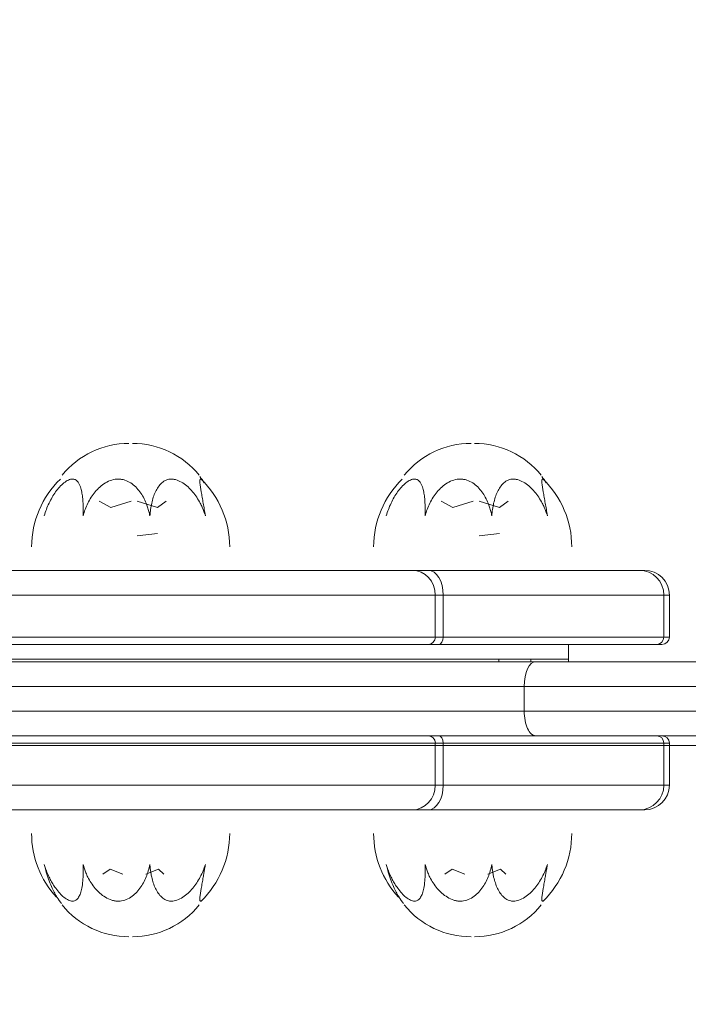
# Model space of a CAD drawing. Units: millimetres. Extents: x 98700 to 126147, y -7722 to 7128.
# Drawn here: x 121904 to 122039, y -2906 to -2706 of the extents above; entities that cross this region are included whole.
import ezdxf

# ---------------------------------------------------------------- set-up
doc = ezdxf.new("R2010")
doc.units = ezdxf.units.MM
doc.header["$MEASUREMENT"] = 0
doc.layers.add('InterSystem-dimension', color=7, linetype='Continuous')
doc.layers.add('InterSystem-drawing', color=7, linetype='Continuous')
doc.styles.add('GENERATED_STYLE_1', font='txt')
doc.dimstyles.new('GENERATED_STYLE__1', dxfattribs={"dimtxt": 100, "dimasz": 91.78744, "dimexe": 0.18, "dimexo": 1689.226254, "dimgap": 0.09, "dimtad": 1, "dimdec": 0, "dimzin": 0, "dimdsep": 46, "dimtxsty": 'GENERATED_STYLE_1', "dimblk": 'ARROWHEAD_5', "dimblk1": 'ARROWHEAD_5', "dimblk2": 'ARROWHEAD_5', "dimcen": 0.09, "dimclrd": 7, "dimclre": 7, "dimclrt": 7, "dimadec": 1, "dimazin": 0, "dimtfac": 1, "dimtdec": 4, "dimtmove": 0, "dimatfit": 3, "dimfxl": 1, "dimtolj": 1, "dimtzin": 0, "dimarcsym": 0})
doc.dimstyles.new('GENERATED_STYLE__2', dxfattribs={"dimtxt": 100, "dimasz": 91.78744, "dimexe": 0.18, "dimexo": 0, "dimgap": 0.09, "dimtad": 1, "dimdec": 0, "dimzin": 0, "dimdsep": 46, "dimtxsty": 'GENERATED_STYLE_1', "dimblk": 'ARROWHEAD_5', "dimblk1": 'ARROWHEAD_5', "dimblk2": 'ARROWHEAD_5', "dimcen": 0.09, "dimclrd": 7, "dimclre": 7, "dimclrt": 7, "dimadec": 1, "dimazin": 0, "dimtfac": 1, "dimtdec": 4, "dimtmove": 0, "dimatfit": 3, "dimfxl": 1, "dimtolj": 1, "dimtzin": 0, "dimarcsym": 0})
doc.dimstyles.new('GENERATED_STYLE__3', dxfattribs={"dimtxt": 100, "dimasz": 91.78744, "dimexe": 0.18, "dimexo": 116.230445, "dimgap": 0.09, "dimtad": 1, "dimtih": 1, "dimtoh": 1, "dimdec": 0, "dimzin": 0, "dimdsep": 46, "dimtxsty": 'GENERATED_STYLE_1', "dimblk": 'ARROWHEAD_5', "dimblk1": 'ARROWHEAD_5', "dimblk2": 'ARROWHEAD_5', "dimcen": 0.09, "dimclrd": 7, "dimclre": 7, "dimclrt": 7, "dimadec": 1, "dimazin": 0, "dimtfac": 1, "dimtdec": 4, "dimtmove": 0, "dimatfit": 3, "dimfxl": 1, "dimtolj": 1, "dimtzin": 0, "dimarcsym": 0})
doc.dimstyles.new('GENERATED_STYLE__4', dxfattribs={"dimtxt": 100, "dimasz": 91.78744, "dimexe": 0.18, "dimexo": 217.339208, "dimgap": 0.09, "dimtad": 1, "dimtih": 1, "dimtoh": 1, "dimdec": 0, "dimzin": 0, "dimdsep": 46, "dimtxsty": 'GENERATED_STYLE_1', "dimblk": 'ARROWHEAD_5', "dimblk1": 'ARROWHEAD_5', "dimblk2": 'ARROWHEAD_5', "dimcen": 0.09, "dimclrd": 7, "dimclre": 7, "dimclrt": 7, "dimadec": 1, "dimazin": 0, "dimtfac": 1, "dimtdec": 4, "dimtmove": 0, "dimatfit": 3, "dimfxl": 1, "dimtolj": 1, "dimtzin": 0, "dimarcsym": 0})

# ---------------------------------------------------------------- blocks, each defined once
blk = doc.blocks.new('*D1')
at = {"layer": 'InterSystem-dimension', "linetype": 'Continuous', "lineweight": 13}
for points in [[(125584.21, 6468.07), (125559.21, 6374.77), (125609.21, 6374.77)], [(125584.21, -4353.35), (125609.21, -4260.05), (125559.21, -4260.05)]]:
    blk.add_hatch(color=7, dxfattribs=at).paths.add_polyline_path(points)
at = {"layer": 'InterSystem-dimension', "color": 7, "linetype": 'Continuous', "lineweight": 13}
for p, q in [((120020.24, 6468.07), (125674.79, 6468.07)), ((125584.21, 6468.07), (125559.21, 6374.77)), ((125584.21, 6468.07), (125609.21, 6374.77)), ((125609.21, 6374.77), (125559.21, 6374.77)), ((125584.21, 6374.77), (125584.21, -4260.05)), ((125584.21, -4353.35), (125559.21, -4260.05)), ((125559.21, -4260.05), (125609.21, -4260.05)), ((125584.21, -4353.35), (125609.21, -4260.05)), ((123615.89, -4353.35), (125674.79, -4353.35))]:
    blk.add_line(p, q, dxfattribs=at)
at = {"layer": 'InterSystem-dimension', "color": 7, "lineweight": 13, "insert": (125564.21, 867.64), "char_height": 100, "attachment_point": 7, "rotation": 90, "style": 'GENERATED_STYLE_1'}
blk.add_mtext('\\A1;{\\pql;\\fArial|b0|i0|c238|p34;10821}', dxfattribs=at)
blk = doc.blocks.new('ARROWHEAD_5')
at = {"linetype": 'Continuous', "lineweight": 0}
blk.add_hatch(color=0, dxfattribs=at).paths.add_polyline_path([(-1, 0.2679), (0, 0), (-1, -0.2679)])
at = {"color": 0, "linetype": 'Continuous', "lineweight": 0}
blk.add_line((0, 0), (-1, 0), dxfattribs=at)
blk = doc.blocks.new('*D3')
at = {"layer": 'InterSystem-dimension', "linetype": 'Continuous', "lineweight": 13}
for points in [[(124681.09, 4970.42), (124656.09, 4877.12), (124706.09, 4877.12)], [(124681.09, -2853.35), (124706.09, -2760.05), (124656.09, -2760.05)]]:
    blk.add_hatch(color=7, dxfattribs=at).paths.add_polyline_path(points)
at = {"layer": 'InterSystem-dimension', "color": 7, "linetype": 'Continuous', "lineweight": 13}
for p, q in [((119937.85, 4970.42), (124771.67, 4970.42)), ((124681.09, 4970.42), (124656.09, 4877.12)), ((124681.09, 4970.42), (124706.09, 4877.12)), ((124706.09, 4877.12), (124656.09, 4877.12)), ((124681.09, 4877.12), (124681.09, -2760.05)), ((124681.09, -2853.35), (124656.09, -2760.05)), ((124656.09, -2760.05), (124706.09, -2760.05)), ((124681.09, -2853.35), (124706.09, -2760.05)), ((121628.85, -2853.35), (124771.67, -2853.35))]:
    blk.add_line(p, q, dxfattribs=at)
at = {"layer": 'InterSystem-dimension', "color": 7, "lineweight": 13, "insert": (124661.09, 906.77), "char_height": 100, "attachment_point": 7, "rotation": 90, "style": 'GENERATED_STYLE_1'}
blk.add_mtext('\\A1;{\\pql;\\fArial|b0|i0|c238|p34;7824}', dxfattribs=at)
blk = doc.blocks.new('*D4')
at = {"layer": 'InterSystem-dimension', "linetype": 'Continuous', "lineweight": 13}
for points in [[(116247.01, -5747.91), (116340.31, -5772.91), (116340.31, -5722.91)], [(125350.75, -5747.91), (125257.45, -5722.91), (125257.45, -5772.91)]]:
    blk.add_hatch(color=7, dxfattribs=at).paths.add_polyline_path(points)
at = {"layer": 'InterSystem-dimension', "color": 7, "linetype": 'Continuous', "lineweight": 13}
for p, q in [((116247.01, -5838.49), (116247.01, 3821.65)), ((125350.75, -5838.49), (125350.75, 3821.65)), ((116247.01, -5747.91), (116340.31, -5722.91)), ((116340.31, -5722.91), (116340.31, -5772.91)), ((125350.75, -5747.91), (125257.45, -5722.91)), ((125257.45, -5772.91), (125257.45, -5722.91)), ((116247.01, -5747.91), (116340.31, -5772.91)), ((116340.31, -5747.91), (125257.45, -5747.91)), ((125350.75, -5747.91), (125257.45, -5772.91))]:
    blk.add_line(p, q, dxfattribs=at)
at = {"layer": 'InterSystem-dimension', "color": 7, "lineweight": 13, "insert": (120647.11, -5727.91), "char_height": 100, "attachment_point": 7, "style": 'GENERATED_STYLE_1'}
blk.add_mtext('\\A1;{\\pql;\\fArial|b0|i0|c238|p34;9104}', dxfattribs=at)
blk = doc.blocks.new('*D5')
at = {"layer": 'InterSystem-dimension', "linetype": 'Continuous', "lineweight": 13}
for points in [[(118250.56, -5189.52), (118343.86, -5214.52), (118343.86, -5164.52)], [(123850.75, -5189.52), (123757.45, -5164.52), (123757.45, -5214.52)]]:
    blk.add_hatch(color=7, dxfattribs=at).paths.add_polyline_path(points)
at = {"layer": 'InterSystem-dimension', "color": 7, "linetype": 'Continuous', "lineweight": 13}
for p, q in [((118250.56, -5280.1), (118250.56, 3482.3)), ((123850.75, -5280.1), (123850.75, 3482.3)), ((118250.56, -5189.52), (118343.86, -5164.52)), ((118343.86, -5164.52), (118343.86, -5214.52)), ((123850.75, -5189.52), (123757.45, -5164.52)), ((123757.45, -5214.52), (123757.45, -5164.52)), ((118250.56, -5189.52), (118343.86, -5214.52)), ((118343.86, -5189.52), (123757.45, -5189.52)), ((123850.75, -5189.52), (123757.45, -5214.52))]:
    blk.add_line(p, q, dxfattribs=at)
at = {"layer": 'InterSystem-dimension', "color": 7, "lineweight": 13, "insert": (120898.88, -5169.52), "char_height": 100, "attachment_point": 7, "style": 'GENERATED_STYLE_1'}
blk.add_mtext('\\A1;{\\pql;\\fArial|b0|i0|c238|p34;5600}', dxfattribs=at)

msp = doc.modelspace()

# ---------------------------------------------------------------- linework, layer by layer
at = {"layer": 'InterSystem-drawing', "color": 7, "linetype": 'Continuous', "lineweight": 13}
for p, q in [((121922.05, -2805.1), (121919.68, -2803.85)), ((121926.17, -2803.85), (121922.05, -2805.1)), ((121931.51, -2805.1), (121927.39, -2803.85)), ((121933.26, -2803.85), (121931.51, -2805.1)), ((121991.32, -2805.1), (121988.95, -2803.85)), ((121995.45, -2803.85), (121991.32, -2805.1)), ((122000.79, -2805.1), (121996.67, -2803.85)), ((122002.54, -2803.85), (122000.79, -2805.1)), ((121927.39, -2810.85), (121931.51, -2810.35)), ((121996.67, -2810.85), (122000.79, -2810.35)), ((121884.27, -2817.85), (121983.12, -2817.85)), ((121986.33, -2817.85), (121983.12, -2817.85)), ((121986.33, -2817.85), (122029.07, -2817.85)), ((122030.18, -2817.85), (122029.07, -2817.85)), ((121884.41, -2822.85), (121987.77, -2822.85)), ((121987.77, -2831.35), (121987.77, -2822.85)), ((121989.37, -2822.85), (121987.77, -2822.85)), ((121989.37, -2831.35), (121989.37, -2822.85)), ((121989.37, -2822.85), (122034.07, -2822.85)), ((122035.18, -2822.85), (122034.07, -2822.85)), ((122034.07, -2831.35), (122034.07, -2822.85)), ((122035.18, -2831.35), (122035.18, -2822.85)), ((121884.41, -2831.35), (121987.77, -2831.35)), ((121989.37, -2831.35), (121987.77, -2831.35)), ((121989.37, -2831.35), (122034.07, -2831.35)), ((122035.18, -2831.35), (122034.07, -2831.35)), ((121884.37, -2832.85), (121986.38, -2832.85)), ((121988.46, -2832.85), (121986.38, -2832.85)), ((121988.46, -2832.85), (122032.57, -2832.85)), ((122014.75, -2835.85), (122014.75, -2832.85)), ((122033.68, -2832.85), (122032.57, -2832.85)), ((122014.75, -2835.85), (121629.75, -2835.85)), ((122000.65, -2835.85), (121828.45, -2835.85)), ((121897.18, -2836.35), (122008.1, -2836.35)), ((122000.65, -2836.35), (122000.65, -2835.85)), ((122007.15, -2836.35), (122007.15, -2835.85)), ((122007.15, -2835.85), (122014.75, -2835.85)), ((122008.1, -2836.35), (122109.64, -2836.35)), ((122014.75, -2836.35), (122014.75, -2835.85)), ((122005.78, -2841.35), (121899.27, -2841.35)), ((122005.78, -2841.35), (122005.78, -2846.35)), ((122107.21, -2841.35), (122005.78, -2841.35)), ((121899.27, -2846.35), (122005.78, -2846.35)), ((122005.78, -2846.35), (122107.21, -2846.35)), ((122008.1, -2851.35), (121897.18, -2851.35)), ((122109.64, -2851.35), (122008.1, -2851.35)), ((121987.77, -2852.85), (121884.41, -2852.85)), ((121987.77, -2852.85), (121987.77, -2861.35)), ((121987.77, -2852.85), (121989.37, -2852.85)), ((121989.37, -2852.85), (121989.37, -2861.35)), ((122034.07, -2852.85), (121989.37, -2852.85)), ((122034.07, -2852.85), (122035.18, -2852.85)), ((122034.07, -2861.35), (122034.07, -2852.85)), ((122035.18, -2861.35), (122035.18, -2852.85)), ((121987.77, -2861.35), (121884.41, -2861.35)), ((121987.77, -2861.35), (121989.37, -2861.35)), ((122034.07, -2861.35), (121989.37, -2861.35)), ((122034.07, -2861.35), (122035.18, -2861.35)), ((121983.12, -2866.35), (121884.27, -2866.35)), ((121983.12, -2866.35), (121986.33, -2866.35)), ((122029.07, -2866.35), (121986.33, -2866.35)), ((122029.07, -2866.35), (122030.18, -2866.35)), ((121920.44, -2879.35), (121921.92, -2878.35)), ((121921.92, -2878.35), (121924.48, -2879.35)), ((121929.13, -2879.35), (121931.69, -2878.35)), ((121931.69, -2878.35), (121932.78, -2879.35)), ((121989.72, -2879.35), (121991.19, -2878.35)), ((121991.19, -2878.35), (121993.75, -2879.35)), ((121998.41, -2879.35), (122000.97, -2878.35)), ((122000.97, -2878.35), (122002.06, -2879.35))]:
    msp.add_line(p, q, dxfattribs=at)
for centre, radius, start, end in [((121925.72, -2809.56), 17.42, 90, 140.9909), ((121926.41, -2809.56), 17.42, 39.0091, 90), ((121995, -2809.56), 17.42, 90, 140.9909), ((121995.68, -2809.56), 17.42, 39.0091, 90), ((121925.1, -2813.09), 19.1, 134.0608, 179.9605), ((121921.36, -2813.08), 23.5, 33.4859, 37.273), ((121927.03, -2813.09), 19.1, 0.0395, 45.9392), ((121994.37, -2813.09), 19.1, 134.0608, 179.9605), ((121990.64, -2813.08), 23.5, 33.4859, 37.273), ((121996.31, -2813.09), 19.1, 0.0395, 45.9392), ((122029.07, -2822.85), 5, 0, 90), ((122030.18, -2822.85), 5, 0, 90), ((122032.57, -2831.35), 1.5, 270, 0), ((122033.68, -2831.35), 1.5, 270, 0), ((122032.57, -2852.85), 1.5, 0, 90), ((122033.68, -2852.85), 1.5, 0, 90), ((122029.07, -2861.35), 5, 270, 0), ((122030.18, -2861.35), 5, 270, 0), ((121925.11, -2871.1), 19.12, 180.0628, 222.6635), ((121927.03, -2871.11), 19.1, 314.0608, 359.9605), ((121994.39, -2871.1), 19.12, 180.0628, 222.6635), ((121996.31, -2871.11), 19.1, 314.0608, 359.9605), ((121930.76, -2871.12), 23.5, 213.48, 217.273), ((121925.72, -2874.64), 17.42, 219.0091, 270), ((121926.41, -2874.64), 17.42, 270, 320.9909), ((122000.04, -2871.12), 23.5, 213.48, 217.273), ((121995, -2874.64), 17.42, 219.0091, 270), ((121995.68, -2874.64), 17.42, 270, 320.9909)]:
    msp.add_arc(centre, radius, start, end, dxfattribs=at)
for centre, major_axis, ratio, start_param, end_param in [((121983.12, -2822.85), (0, 5), 0.930085, 4.712389, 6.283185), ((121986.33, -2822.85), (0, 5), 0.609476, 4.712389, 6.283185), ((121986.38, -2831.35), (0, 1.5), 0.930085, 3.141593, 4.712389), ((121988.46, -2831.35), (0, 1.5), 0.609476, 3.141593, 4.712389), ((122008.1, -2841.35), (0, 5), 0.464937, 0, 1.570796), ((122008.1, -2846.35), (0, 5), 0.464937, 1.570796, 3.141593), ((121986.38, -2852.85), (0, 1.5), 0.930085, 4.712389, 6.283185), ((121988.46, -2852.85), (0, 1.5), 0.609476, 4.712389, 6.283185), ((121983.12, -2861.35), (0, 5), 0.930085, 3.141593, 4.712389), ((121986.33, -2861.35), (0, 5), 0.609476, 3.141593, 4.712389)]:
    msp.add_ellipse(centre, major_axis=major_axis, ratio=ratio, start_param=start_param, end_param=end_param, dxfattribs=at)
for points, knots in [([(121916.42, -2806.8), (121916.43, -2806.5), (121916.44, -2806.21), (121916.44, -2805.92), (121916.45, -2805.63), (121916.44, -2805.35), (121916.44, -2805.07), (121916.43, -2804.79), (121916.42, -2804.51), (121916.41, -2804.24), (121916.39, -2803.83), (121916.36, -2803.43), (121916.32, -2803.05), (121916.27, -2802.67), (121916.22, -2802.3), (121916.15, -2801.95), (121916.01, -2801.25), (121915.82, -2800.62), (121915.52, -2800.14), (121915.37, -2799.91), (121915.2, -2799.71), (121915, -2799.57), (121914.89, -2799.5), (121914.78, -2799.44), (121914.66, -2799.41), (121914.6, -2799.39), (121914.54, -2799.37), (121914.48, -2799.36), (121914.45, -2799.36), (121914.35, -2799.35), (121914.38, -2799.35), (121914.4, -2799.35), (121914.32, -2799.35), (121914.34, -2799.35), (121914.34, -2799.35), (121914.3, -2799.35), (121914.31, -2799.35), (121914.31, -2799.35), (121914.29, -2799.35), (121914.3, -2799.35), (121914.3, -2799.35), (121914.29, -2799.35), (121914.29, -2799.35), (121914.03, -2799.35), (121913.75, -2799.43), (121913.46, -2799.56), (121913.15, -2799.7), (121912.84, -2799.9), (121912.53, -2800.15), (121911.94, -2800.63), (121911.37, -2801.26), (121910.87, -2801.96), (121910.62, -2802.31), (121910.38, -2802.67), (121910.16, -2803.05), (121909.94, -2803.44), (121909.72, -2803.84), (121909.53, -2804.24), (121909.33, -2804.65), (121909.15, -2805.07), (121908.99, -2805.49), (121908.83, -2805.92), (121908.69, -2806.36), (121908.55, -2806.8)], [0, 0, 0, 0, 1, 1, 1, 2, 2, 2, 3, 3, 3, 4, 4, 4, 5, 5, 5, 6, 6, 6, 7, 7, 7, 8, 8, 8, 9, 9, 9, 10, 10, 10, 11, 11, 11, 12, 12, 12, 13, 13, 13, 14, 14, 14, 15, 15, 15, 16, 16, 16, 17, 17, 17, 18, 18, 18, 19, 19, 19, 20, 20, 20, 21, 21, 21, 21]), ([(121929.95, -2806.8), (121929.89, -2806.5), (121929.82, -2806.21), (121929.75, -2805.92), (121929.68, -2805.63), (121929.59, -2805.35), (121929.5, -2805.07), (121929.41, -2804.79), (121929.31, -2804.51), (121929.2, -2804.24), (121929.03, -2803.83), (121928.84, -2803.43), (121928.63, -2803.05), (121928.42, -2802.67), (121928.19, -2802.3), (121927.93, -2801.95), (121927.42, -2801.25), (121926.8, -2800.62), (121926.07, -2800.14), (121925.71, -2799.91), (121925.31, -2799.71), (121924.89, -2799.57), (121924.68, -2799.5), (121924.46, -2799.44), (121924.23, -2799.41), (121924.12, -2799.39), (121924.01, -2799.37), (121923.9, -2799.36), (121923.84, -2799.36), (121923.78, -2799.36), (121923.73, -2799.35), (121923.7, -2799.35), (121923.61, -2799.35), (121923.64, -2799.35), (121923.66, -2799.35), (121923.59, -2799.35), (121923.6, -2799.35), (121923.61, -2799.35), (121923.57, -2799.35), (121923.58, -2799.35), (121923.59, -2799.35), (121923.56, -2799.35), (121923.56, -2799.35), (121923.12, -2799.35), (121922.68, -2799.43), (121922.25, -2799.56), (121921.79, -2799.7), (121921.35, -2799.9), (121920.94, -2800.15), (121920.15, -2800.63), (121919.46, -2801.26), (121918.87, -2801.96), (121918.57, -2802.31), (121918.31, -2802.67), (121918.06, -2803.05), (121917.81, -2803.44), (121917.59, -2803.84), (121917.38, -2804.24), (121917.18, -2804.65), (121916.99, -2805.07), (121916.84, -2805.49), (121916.68, -2805.92), (121916.55, -2806.36), (121916.42, -2806.8)], [0, 0, 0, 0, 1, 1, 1, 2, 2, 2, 3, 3, 3, 4, 4, 4, 5, 5, 5, 6, 6, 6, 7, 7, 7, 8, 8, 8, 9, 9, 9, 10, 10, 10, 11, 11, 11, 12, 12, 12, 13, 13, 13, 14, 14, 14, 15, 15, 15, 16, 16, 16, 17, 17, 17, 18, 18, 18, 19, 19, 19, 20, 20, 20, 21, 21, 21, 21]), ([(121941.2, -2806.8), (121941.1, -2806.5), (121941.01, -2806.21), (121940.9, -2805.92), (121940.79, -2805.63), (121940.67, -2805.35), (121940.55, -2805.07), (121940.42, -2804.79), (121940.29, -2804.51), (121940.15, -2804.24), (121939.93, -2803.83), (121939.69, -2803.43), (121939.44, -2803.05), (121939.18, -2802.67), (121938.91, -2802.3), (121938.62, -2801.95), (121938.03, -2801.25), (121937.36, -2800.62), (121936.62, -2800.14), (121936.25, -2799.91), (121935.86, -2799.71), (121935.47, -2799.57), (121935.27, -2799.5), (121935.07, -2799.44), (121934.88, -2799.41), (121934.78, -2799.39), (121934.68, -2799.37), (121934.58, -2799.36), (121934.54, -2799.36), (121934.39, -2799.35), (121934.44, -2799.35), (121934.46, -2799.35), (121934.34, -2799.35), (121934.37, -2799.35), (121934.38, -2799.35), (121934.32, -2799.35), (121934.33, -2799.35), (121934.34, -2799.35), (121934.31, -2799.35), (121934.32, -2799.35), (121934.32, -2799.35), (121934.3, -2799.35), (121934.3, -2799.35), (121933.93, -2799.35), (121933.59, -2799.43), (121933.27, -2799.56), (121932.93, -2799.7), (121932.62, -2799.9), (121932.35, -2800.15), (121931.82, -2800.63), (121931.41, -2801.26), (121931.08, -2801.96), (121930.92, -2802.31), (121930.77, -2802.67), (121930.65, -2803.05), (121930.52, -2803.44), (121930.41, -2803.84), (121930.32, -2804.24), (121930.23, -2804.65), (121930.15, -2805.07), (121930.09, -2805.49), (121930.03, -2805.92), (121929.99, -2806.36), (121929.95, -2806.8)], [0, 0, 0, 0, 1, 1, 1, 2, 2, 2, 3, 3, 3, 4, 4, 4, 5, 5, 5, 6, 6, 6, 7, 7, 7, 8, 8, 8, 9, 9, 9, 10, 10, 10, 11, 11, 11, 12, 12, 12, 13, 13, 13, 14, 14, 14, 15, 15, 15, 16, 16, 16, 17, 17, 17, 18, 18, 18, 19, 19, 19, 20, 20, 20, 21, 21, 21, 21]), ([(121940.97, -2800.12), (121940.81, -2799.89), (121940.67, -2799.7), (121940.54, -2799.57), (121940.47, -2799.5), (121940.41, -2799.44), (121940.36, -2799.41), (121940.33, -2799.39), (121940.25, -2799.36), (121940.28, -2799.36), (121940.29, -2799.36), (121940.23, -2799.35), (121940.25, -2799.35), (121940.25, -2799.35), (121940.22, -2799.35), (121940.23, -2799.35), (121940.23, -2799.35), (121940.22, -2799.35), (121940.22, -2799.35), (121940.22, -2799.35), (121940.22, -2799.35), (121940.22, -2799.35), (121940.22, -2799.35), (121940.22, -2799.35), (121940.21, -2799.35), (121940.14, -2799.35), (121940.09, -2799.43), (121940.07, -2799.56), (121940.05, -2799.7), (121940.06, -2799.9), (121940.08, -2800.15), (121940.13, -2800.63), (121940.23, -2801.26), (121940.36, -2801.96), (121940.42, -2802.31), (121940.48, -2802.67), (121940.55, -2803.05), (121940.62, -2803.44), (121940.69, -2803.84), (121940.77, -2804.24), (121940.84, -2804.65), (121940.91, -2805.07), (121940.98, -2805.49), (121941.05, -2805.92), (121941.13, -2806.36), (121941.2, -2806.8)], [0, 0, 0, 0, 1, 1, 1, 2, 2, 2, 3, 3, 3, 4, 4, 4, 5, 5, 5, 6, 6, 6, 7, 7, 7, 8, 8, 8, 9, 9, 9, 10, 10, 10, 11, 11, 11, 12, 12, 12, 13, 13, 13, 14, 14, 14, 15, 15, 15, 15]), ([(121985.7, -2806.8), (121985.71, -2806.5), (121985.71, -2806.21), (121985.72, -2805.92), (121985.72, -2805.63), (121985.72, -2805.35), (121985.71, -2805.07), (121985.71, -2804.79), (121985.7, -2804.51), (121985.68, -2804.24), (121985.66, -2803.83), (121985.63, -2803.43), (121985.59, -2803.05), (121985.55, -2802.67), (121985.49, -2802.3), (121985.42, -2801.95), (121985.29, -2801.25), (121985.09, -2800.62), (121984.8, -2800.14), (121984.65, -2799.91), (121984.48, -2799.71), (121984.27, -2799.57), (121984.17, -2799.5), (121984.06, -2799.44), (121983.94, -2799.41), (121983.88, -2799.39), (121983.82, -2799.37), (121983.75, -2799.36), (121983.72, -2799.36), (121983.63, -2799.35), (121983.66, -2799.35), (121983.67, -2799.35), (121983.59, -2799.35), (121983.61, -2799.35), (121983.62, -2799.35), (121983.58, -2799.35), (121983.58, -2799.35), (121983.59, -2799.35), (121983.57, -2799.35), (121983.57, -2799.35), (121983.58, -2799.35), (121983.56, -2799.35), (121983.56, -2799.35), (121983.3, -2799.35), (121983.02, -2799.43), (121982.74, -2799.56), (121982.43, -2799.7), (121982.11, -2799.9), (121981.8, -2800.15), (121981.21, -2800.63), (121980.65, -2801.26), (121980.14, -2801.96), (121979.89, -2802.31), (121979.66, -2802.67), (121979.43, -2803.05), (121979.21, -2803.44), (121979, -2803.84), (121978.8, -2804.24), (121978.61, -2804.65), (121978.43, -2805.07), (121978.27, -2805.49), (121978.1, -2805.92), (121977.96, -2806.36), (121977.82, -2806.8)], [0, 0, 0, 0, 1, 1, 1, 2, 2, 2, 3, 3, 3, 4, 4, 4, 5, 5, 5, 6, 6, 6, 7, 7, 7, 8, 8, 8, 9, 9, 9, 10, 10, 10, 11, 11, 11, 12, 12, 12, 13, 13, 13, 14, 14, 14, 15, 15, 15, 16, 16, 16, 17, 17, 17, 18, 18, 18, 19, 19, 19, 20, 20, 20, 21, 21, 21, 21]), ([(121999.22, -2806.8), (121999.16, -2806.5), (121999.1, -2806.21), (121999.02, -2805.92), (121998.95, -2805.63), (121998.87, -2805.35), (121998.77, -2805.07), (121998.68, -2804.79), (121998.58, -2804.51), (121998.47, -2804.24), (121998.3, -2803.83), (121998.11, -2803.43), (121997.9, -2803.05), (121997.69, -2802.67), (121997.46, -2802.3), (121997.2, -2801.95), (121996.69, -2801.25), (121996.08, -2800.62), (121995.35, -2800.14), (121994.98, -2799.91), (121994.59, -2799.71), (121994.16, -2799.57), (121993.95, -2799.5), (121993.73, -2799.44), (121993.51, -2799.41), (121993.4, -2799.39), (121993.29, -2799.37), (121993.17, -2799.36), (121993.12, -2799.36), (121993.06, -2799.36), (121993, -2799.35), (121992.97, -2799.35), (121992.89, -2799.35), (121992.92, -2799.35), (121992.93, -2799.35), (121992.86, -2799.35), (121992.87, -2799.35), (121992.88, -2799.35), (121992.84, -2799.35), (121992.85, -2799.35), (121992.86, -2799.35), (121992.84, -2799.35), (121992.83, -2799.35), (121992.39, -2799.35), (121991.95, -2799.43), (121991.53, -2799.56), (121991.06, -2799.7), (121990.62, -2799.9), (121990.21, -2800.15), (121989.42, -2800.63), (121988.73, -2801.26), (121988.14, -2801.96), (121987.85, -2802.31), (121987.58, -2802.67), (121987.33, -2803.05), (121987.09, -2803.44), (121986.86, -2803.84), (121986.65, -2804.24), (121986.45, -2804.65), (121986.27, -2805.07), (121986.11, -2805.49), (121985.96, -2805.92), (121985.83, -2806.36), (121985.7, -2806.8)], [0, 0, 0, 0, 1, 1, 1, 2, 2, 2, 3, 3, 3, 4, 4, 4, 5, 5, 5, 6, 6, 6, 7, 7, 7, 8, 8, 8, 9, 9, 9, 10, 10, 10, 11, 11, 11, 12, 12, 12, 13, 13, 13, 14, 14, 14, 15, 15, 15, 16, 16, 16, 17, 17, 17, 18, 18, 18, 19, 19, 19, 20, 20, 20, 21, 21, 21, 21]), ([(122010.47, -2806.8), (122010.38, -2806.5), (122010.28, -2806.21), (122010.17, -2805.92), (122010.07, -2805.63), (122009.95, -2805.35), (122009.82, -2805.07), (122009.7, -2804.79), (122009.56, -2804.51), (122009.42, -2804.24), (122009.2, -2803.83), (122008.97, -2803.43), (122008.71, -2803.05), (122008.46, -2802.67), (122008.18, -2802.3), (122007.89, -2801.95), (122007.3, -2801.25), (122006.63, -2800.62), (122005.89, -2800.14), (122005.52, -2799.91), (122005.14, -2799.71), (122004.74, -2799.57), (122004.55, -2799.5), (122004.35, -2799.44), (122004.15, -2799.41), (122004.05, -2799.39), (122003.96, -2799.37), (122003.86, -2799.36), (122003.81, -2799.36), (122003.67, -2799.35), (122003.71, -2799.35), (122003.74, -2799.35), (122003.62, -2799.35), (122003.64, -2799.35), (122003.65, -2799.35), (122003.6, -2799.35), (122003.61, -2799.35), (122003.61, -2799.35), (122003.58, -2799.35), (122003.59, -2799.35), (122003.6, -2799.35), (122003.58, -2799.35), (122003.57, -2799.35), (122003.21, -2799.35), (122002.86, -2799.43), (122002.55, -2799.56), (122002.2, -2799.7), (122001.9, -2799.9), (122001.62, -2800.15), (122001.1, -2800.63), (122000.69, -2801.26), (122000.36, -2801.96), (122000.19, -2802.31), (122000.05, -2802.67), (121999.92, -2803.05), (121999.8, -2803.44), (121999.69, -2803.84), (121999.59, -2804.24), (121999.5, -2804.65), (121999.42, -2805.07), (121999.36, -2805.49), (121999.3, -2805.92), (121999.26, -2806.36), (121999.22, -2806.8)], [0, 0, 0, 0, 1, 1, 1, 2, 2, 2, 3, 3, 3, 4, 4, 4, 5, 5, 5, 6, 6, 6, 7, 7, 7, 8, 8, 8, 9, 9, 9, 10, 10, 10, 11, 11, 11, 12, 12, 12, 13, 13, 13, 14, 14, 14, 15, 15, 15, 16, 16, 16, 17, 17, 17, 18, 18, 18, 19, 19, 19, 20, 20, 20, 21, 21, 21, 21]), ([(122010.24, -2800.12), (122010.09, -2799.89), (122009.94, -2799.7), (122009.81, -2799.57), (122009.75, -2799.5), (122009.69, -2799.44), (122009.63, -2799.41), (122009.6, -2799.39), (122009.53, -2799.36), (122009.55, -2799.36), (122009.57, -2799.36), (122009.51, -2799.35), (122009.52, -2799.35), (122009.53, -2799.35), (122009.5, -2799.35), (122009.5, -2799.35), (122009.51, -2799.35), (122009.49, -2799.35), (122009.5, -2799.35), (122009.5, -2799.35), (122009.49, -2799.35), (122009.49, -2799.35), (122009.49, -2799.35), (122009.49, -2799.35), (122009.49, -2799.35), (122009.41, -2799.35), (122009.36, -2799.43), (122009.34, -2799.56), (122009.32, -2799.7), (122009.33, -2799.9), (122009.35, -2800.15), (122009.4, -2800.63), (122009.51, -2801.26), (122009.63, -2801.96), (122009.69, -2802.31), (122009.76, -2802.67), (122009.83, -2803.05), (122009.9, -2803.44), (122009.97, -2803.84), (122010.04, -2804.24), (122010.11, -2804.65), (122010.18, -2805.07), (122010.26, -2805.49), (122010.33, -2805.92), (122010.4, -2806.36), (122010.47, -2806.8)], [0, 0, 0, 0, 1, 1, 1, 2, 2, 2, 3, 3, 3, 4, 4, 4, 5, 5, 5, 6, 6, 6, 7, 7, 7, 8, 8, 8, 9, 9, 9, 10, 10, 10, 11, 11, 11, 12, 12, 12, 13, 13, 13, 14, 14, 14, 15, 15, 15, 15]), ([(121911.16, -2884.07), (121911.18, -2884.07), (121911.15, -2884.05), (121911.14, -2884.04), (121910.99, -2883.81), (121910.83, -2883.54), (121910.68, -2883.25), (121910.51, -2882.93), (121910.34, -2882.59), (121910.18, -2882.23), (121909.97, -2881.77), (121909.77, -2881.27), (121909.57, -2880.76), (121909.38, -2880.24), (121909.19, -2879.71), (121909.03, -2879.15), (121908.85, -2878.58), (121908.7, -2877.99), (121908.55, -2877.4)], [0, 0, 0, 0, 1, 1, 1, 2, 2, 2, 3, 3, 3, 4, 4, 4, 5, 5, 5, 6, 6, 6, 6]), ([(121908.55, -2877.4), (121908.66, -2877.76), (121908.78, -2878.12), (121908.9, -2878.47), (121909.03, -2878.81), (121909.17, -2879.15), (121909.32, -2879.49), (121909.46, -2879.81), (121909.62, -2880.14), (121909.78, -2880.45), (121909.95, -2880.77), (121910.12, -2881.08), (121910.3, -2881.37), (121910.49, -2881.67), (121910.68, -2881.97), (121910.88, -2882.24), (121911.14, -2882.6), (121911.42, -2882.94), (121911.7, -2883.26), (121911.97, -2883.55), (121912.26, -2883.82), (121912.54, -2884.05), (121912.85, -2884.3), (121913.17, -2884.51), (121913.48, -2884.65), (121913.76, -2884.78), (121914.04, -2884.85), (121914.3, -2884.85), (121914.55, -2884.85), (121914.78, -2884.77), (121914.98, -2884.64), (121915.2, -2884.5), (121915.38, -2884.29), (121915.53, -2884.04), (121915.67, -2883.81), (121915.79, -2883.54), (121915.89, -2883.25), (121916, -2882.93), (121916.08, -2882.59), (121916.15, -2882.23), (121916.25, -2881.77), (121916.31, -2881.27), (121916.36, -2880.76), (121916.41, -2880.24), (121916.44, -2879.71), (121916.44, -2879.15), (121916.45, -2878.58), (121916.44, -2877.99), (121916.42, -2877.4)], [0, 0, 0, 0, 1, 1, 1, 2, 2, 2, 3, 3, 3, 4, 4, 4, 5, 5, 5, 6, 6, 6, 7, 7, 7, 8, 8, 8, 9, 9, 9, 10, 10, 10, 11, 11, 11, 12, 12, 12, 13, 13, 13, 14, 14, 14, 15, 15, 15, 16, 16, 16, 16]), ([(121916.42, -2877.4), (121916.51, -2877.7), (121916.59, -2877.99), (121916.69, -2878.28), (121916.78, -2878.57), (121916.89, -2878.85), (121917, -2879.13), (121917.12, -2879.41), (121917.25, -2879.69), (121917.38, -2879.96), (121917.59, -2880.37), (121917.81, -2880.77), (121918.06, -2881.15), (121918.31, -2881.53), (121918.58, -2881.9), (121918.88, -2882.25), (121919.47, -2882.95), (121920.16, -2883.58), (121920.95, -2884.05), (121921.35, -2884.29), (121921.78, -2884.49), (121922.22, -2884.63), (121922.44, -2884.7), (121922.67, -2884.76), (121922.89, -2884.79), (121923.01, -2884.81), (121923.12, -2884.82), (121923.24, -2884.83), (121923.29, -2884.84), (121923.35, -2884.84), (121923.41, -2884.84), (121923.44, -2884.85), (121923.47, -2884.85), (121923.5, -2884.85), (121923.51, -2884.85), (121923.52, -2884.85), (121923.54, -2884.85), (121923.54, -2884.85), (121923.55, -2884.85), (121923.56, -2884.85), (121923.57, -2884.85), (121923.57, -2884.85), (121923.58, -2884.85), (121924.02, -2884.85), (121924.45, -2884.77), (121924.86, -2884.64), (121925.3, -2884.5), (121925.71, -2884.29), (121926.09, -2884.04), (121926.81, -2883.57), (121927.43, -2882.94), (121927.94, -2882.24), (121928.19, -2881.89), (121928.42, -2881.52), (121928.63, -2881.15), (121928.84, -2880.76), (121929.03, -2880.36), (121929.2, -2879.95), (121929.36, -2879.55), (121929.51, -2879.13), (121929.63, -2878.7), (121929.75, -2878.28), (121929.85, -2877.84), (121929.95, -2877.4)], [0, 0, 0, 0, 1, 1, 1, 2, 2, 2, 3, 3, 3, 4, 4, 4, 5, 5, 5, 6, 6, 6, 7, 7, 7, 8, 8, 8, 9, 9, 9, 10, 10, 10, 11, 11, 11, 12, 12, 12, 13, 13, 13, 14, 14, 14, 15, 15, 15, 16, 16, 16, 17, 17, 17, 18, 18, 18, 19, 19, 19, 20, 20, 20, 21, 21, 21, 21]), ([(121929.95, -2877.4), (121929.97, -2877.7), (121930, -2877.99), (121930.03, -2878.28), (121930.07, -2878.57), (121930.11, -2878.85), (121930.16, -2879.13), (121930.2, -2879.41), (121930.26, -2879.69), (121930.32, -2879.96), (121930.41, -2880.37), (121930.52, -2880.77), (121930.65, -2881.15), (121930.78, -2881.53), (121930.92, -2881.9), (121931.09, -2882.25), (121931.42, -2882.95), (121931.83, -2883.58), (121932.36, -2884.05), (121932.63, -2884.29), (121932.92, -2884.49), (121933.25, -2884.63), (121933.41, -2884.7), (121933.58, -2884.76), (121933.76, -2884.79), (121933.85, -2884.81), (121933.94, -2884.82), (121934.04, -2884.83), (121934.08, -2884.84), (121934.13, -2884.84), (121934.18, -2884.84), (121934.2, -2884.84), (121934.22, -2884.85), (121934.25, -2884.85), (121934.26, -2884.85), (121934.27, -2884.85), (121934.28, -2884.85), (121934.29, -2884.85), (121934.29, -2884.85), (121934.3, -2884.85), (121934.31, -2884.85), (121934.31, -2884.85), (121934.32, -2884.85), (121934.68, -2884.85), (121935.06, -2884.77), (121935.44, -2884.64), (121935.85, -2884.5), (121936.25, -2884.29), (121936.63, -2884.04), (121937.37, -2883.57), (121938.04, -2882.94), (121938.63, -2882.24), (121938.92, -2881.89), (121939.19, -2881.52), (121939.44, -2881.15), (121939.7, -2880.76), (121939.93, -2880.36), (121940.15, -2879.95), (121940.36, -2879.55), (121940.56, -2879.13), (121940.73, -2878.7), (121940.9, -2878.28), (121941.05, -2877.84), (121941.2, -2877.4)], [0, 0, 0, 0, 1, 1, 1, 2, 2, 2, 3, 3, 3, 4, 4, 4, 5, 5, 5, 6, 6, 6, 7, 7, 7, 8, 8, 8, 9, 9, 9, 10, 10, 10, 11, 11, 11, 12, 12, 12, 13, 13, 13, 14, 14, 14, 15, 15, 15, 16, 16, 16, 17, 17, 17, 18, 18, 18, 19, 19, 19, 20, 20, 20, 21, 21, 21, 21]), ([(121941.2, -2877.4), (121941.15, -2877.7), (121941.1, -2877.99), (121941.05, -2878.28), (121941.01, -2878.57), (121940.96, -2878.85), (121940.91, -2879.13), (121940.86, -2879.41), (121940.81, -2879.69), (121940.76, -2879.96), (121940.69, -2880.37), (121940.62, -2880.77), (121940.55, -2881.15), (121940.48, -2881.53), (121940.42, -2881.9), (121940.35, -2882.25), (121940.23, -2882.95), (121940.12, -2883.58), (121940.08, -2884.05), (121940.06, -2884.29), (121940.05, -2884.49), (121940.07, -2884.63), (121940.08, -2884.7), (121940.08, -2884.79), (121940.12, -2884.79), (121940.14, -2884.79), (121940.15, -2884.83), (121940.16, -2884.83), (121940.17, -2884.83), (121940.18, -2884.84), (121940.19, -2884.84), (121940.19, -2884.84), (121940.2, -2884.85), (121940.2, -2884.85), (121940.21, -2884.85), (121940.21, -2884.85), (121940.21, -2884.85), (121940.21, -2884.85), (121940.21, -2884.85), (121940.21, -2884.85), (121940.22, -2884.85), (121940.22, -2884.85), (121940.22, -2884.85), (121940.26, -2884.85), (121940.3, -2884.83), (121940.35, -2884.79)], [0, 0, 0, 0, 1, 1, 1, 2, 2, 2, 3, 3, 3, 4, 4, 4, 5, 5, 5, 6, 6, 6, 7, 7, 7, 8, 8, 8, 9, 9, 9, 10, 10, 10, 11, 11, 11, 12, 12, 12, 13, 13, 13, 14, 14, 14, 15, 15, 15, 15]), ([(121980.44, -2884.07), (121980.45, -2884.07), (121980.42, -2884.05), (121980.42, -2884.04), (121980.27, -2883.81), (121980.11, -2883.54), (121979.95, -2883.25), (121979.78, -2882.93), (121979.62, -2882.59), (121979.45, -2882.23), (121979.24, -2881.77), (121979.04, -2881.27), (121978.85, -2880.76), (121978.65, -2880.24), (121978.47, -2879.71), (121978.3, -2879.15), (121978.13, -2878.58), (121977.97, -2877.99), (121977.82, -2877.4)], [0, 0, 0, 0, 1, 1, 1, 2, 2, 2, 3, 3, 3, 4, 4, 4, 5, 5, 5, 6, 6, 6, 6]), ([(121977.82, -2877.4), (121977.93, -2877.76), (121978.05, -2878.12), (121978.18, -2878.47), (121978.3, -2878.81), (121978.44, -2879.15), (121978.59, -2879.49), (121978.74, -2879.81), (121978.89, -2880.14), (121979.06, -2880.45), (121979.22, -2880.77), (121979.4, -2881.08), (121979.58, -2881.37), (121979.76, -2881.67), (121979.96, -2881.97), (121980.16, -2882.24), (121980.42, -2882.6), (121980.69, -2882.94), (121980.98, -2883.26), (121981.25, -2883.55), (121981.53, -2883.82), (121981.82, -2884.05), (121982.13, -2884.3), (121982.44, -2884.51), (121982.75, -2884.65), (121983.04, -2884.78), (121983.32, -2884.85), (121983.57, -2884.85), (121983.83, -2884.85), (121984.06, -2884.77), (121984.26, -2884.64), (121984.47, -2884.5), (121984.65, -2884.29), (121984.8, -2884.04), (121984.95, -2883.81), (121985.07, -2883.54), (121985.17, -2883.25), (121985.27, -2882.93), (121985.36, -2882.59), (121985.43, -2882.23), (121985.52, -2881.77), (121985.59, -2881.27), (121985.64, -2880.76), (121985.68, -2880.24), (121985.71, -2879.71), (121985.72, -2879.15), (121985.72, -2878.58), (121985.71, -2877.99), (121985.7, -2877.4)], [0, 0, 0, 0, 1, 1, 1, 2, 2, 2, 3, 3, 3, 4, 4, 4, 5, 5, 5, 6, 6, 6, 7, 7, 7, 8, 8, 8, 9, 9, 9, 10, 10, 10, 11, 11, 11, 12, 12, 12, 13, 13, 13, 14, 14, 14, 15, 15, 15, 16, 16, 16, 16]), ([(121985.7, -2877.4), (121985.78, -2877.7), (121985.86, -2877.99), (121985.96, -2878.28), (121986.06, -2878.57), (121986.16, -2878.85), (121986.28, -2879.13), (121986.4, -2879.41), (121986.52, -2879.69), (121986.66, -2879.96), (121986.86, -2880.37), (121987.09, -2880.77), (121987.34, -2881.15), (121987.59, -2881.53), (121987.86, -2881.9), (121988.15, -2882.25), (121988.74, -2882.95), (121989.44, -2883.58), (121990.23, -2884.05), (121990.63, -2884.29), (121991.05, -2884.49), (121991.49, -2884.63), (121991.71, -2884.7), (121991.94, -2884.76), (121992.17, -2884.79), (121992.28, -2884.81), (121992.4, -2884.82), (121992.51, -2884.83), (121992.57, -2884.84), (121992.63, -2884.84), (121992.68, -2884.84), (121992.71, -2884.85), (121992.74, -2884.85), (121992.77, -2884.85), (121992.78, -2884.85), (121992.8, -2884.85), (121992.81, -2884.85), (121992.82, -2884.85), (121992.83, -2884.85), (121992.83, -2884.85), (121992.84, -2884.85), (121992.85, -2884.85), (121992.85, -2884.85), (121993.29, -2884.85), (121993.72, -2884.77), (121994.13, -2884.64), (121994.57, -2884.5), (121994.98, -2884.29), (121995.36, -2884.04), (121996.09, -2883.57), (121996.7, -2882.94), (121997.21, -2882.24), (121997.47, -2881.89), (121997.7, -2881.52), (121997.91, -2881.15), (121998.12, -2880.76), (121998.3, -2880.36), (121998.47, -2879.95), (121998.64, -2879.55), (121998.78, -2879.13), (121998.91, -2878.7), (121999.03, -2878.28), (121999.13, -2877.84), (121999.22, -2877.4)], [0, 0, 0, 0, 1, 1, 1, 2, 2, 2, 3, 3, 3, 4, 4, 4, 5, 5, 5, 6, 6, 6, 7, 7, 7, 8, 8, 8, 9, 9, 9, 10, 10, 10, 11, 11, 11, 12, 12, 12, 13, 13, 13, 14, 14, 14, 15, 15, 15, 16, 16, 16, 17, 17, 17, 18, 18, 18, 19, 19, 19, 20, 20, 20, 21, 21, 21, 21]), ([(121999.22, -2877.4), (121999.25, -2877.7), (121999.27, -2877.99), (121999.31, -2878.28), (121999.34, -2878.57), (121999.38, -2878.85), (121999.43, -2879.13), (121999.48, -2879.41), (121999.53, -2879.69), (121999.59, -2879.96), (121999.69, -2880.37), (121999.8, -2880.77), (121999.93, -2881.15), (122000.05, -2881.53), (122000.2, -2881.9), (122000.36, -2882.25), (122000.69, -2882.95), (122001.11, -2883.58), (122001.63, -2884.05), (122001.9, -2884.29), (122002.19, -2884.49), (122002.52, -2884.63), (122002.69, -2884.7), (122002.86, -2884.76), (122003.04, -2884.79), (122003.13, -2884.81), (122003.22, -2884.82), (122003.31, -2884.83), (122003.36, -2884.84), (122003.4, -2884.84), (122003.45, -2884.84), (122003.47, -2884.84), (122003.5, -2884.85), (122003.52, -2884.85), (122003.53, -2884.85), (122003.54, -2884.85), (122003.56, -2884.85), (122003.56, -2884.85), (122003.57, -2884.85), (122003.57, -2884.85), (122003.58, -2884.85), (122003.58, -2884.85), (122003.59, -2884.85), (122003.95, -2884.85), (122004.34, -2884.77), (122004.71, -2884.64), (122005.12, -2884.5), (122005.52, -2884.29), (122005.91, -2884.04), (122006.64, -2883.57), (122007.31, -2882.94), (122007.9, -2882.24), (122008.19, -2881.89), (122008.46, -2881.52), (122008.72, -2881.15), (122008.97, -2880.76), (122009.21, -2880.36), (122009.42, -2879.95), (122009.64, -2879.55), (122009.83, -2879.13), (122010.01, -2878.7), (122010.18, -2878.28), (122010.32, -2877.84), (122010.47, -2877.4)], [0, 0, 0, 0, 1, 1, 1, 2, 2, 2, 3, 3, 3, 4, 4, 4, 5, 5, 5, 6, 6, 6, 7, 7, 7, 8, 8, 8, 9, 9, 9, 10, 10, 10, 11, 11, 11, 12, 12, 12, 13, 13, 13, 14, 14, 14, 15, 15, 15, 16, 16, 16, 17, 17, 17, 18, 18, 18, 19, 19, 19, 20, 20, 20, 21, 21, 21, 21]), ([(122010.47, -2877.4), (122010.42, -2877.7), (122010.38, -2877.99), (122010.33, -2878.28), (122010.28, -2878.57), (122010.23, -2878.85), (122010.18, -2879.13), (122010.14, -2879.41), (122010.09, -2879.69), (122010.04, -2879.96), (122009.97, -2880.37), (122009.89, -2880.77), (122009.83, -2881.15), (122009.76, -2881.53), (122009.69, -2881.9), (122009.63, -2882.25), (122009.51, -2882.95), (122009.4, -2883.58), (122009.35, -2884.05), (122009.33, -2884.29), (122009.32, -2884.49), (122009.34, -2884.63), (122009.35, -2884.7), (122009.35, -2884.79), (122009.4, -2884.79), (122009.42, -2884.79), (122009.42, -2884.83), (122009.44, -2884.83), (122009.45, -2884.83), (122009.45, -2884.84), (122009.46, -2884.84), (122009.47, -2884.84), (122009.47, -2884.85), (122009.48, -2884.85), (122009.48, -2884.85), (122009.48, -2884.85), (122009.48, -2884.85), (122009.49, -2884.85), (122009.49, -2884.85), (122009.49, -2884.85), (122009.49, -2884.85), (122009.49, -2884.85), (122009.49, -2884.85), (122009.53, -2884.85), (122009.58, -2884.83), (122009.63, -2884.79)], [0, 0, 0, 0, 1, 1, 1, 2, 2, 2, 3, 3, 3, 4, 4, 4, 5, 5, 5, 6, 6, 6, 7, 7, 7, 8, 8, 8, 9, 9, 9, 10, 10, 10, 11, 11, 11, 12, 12, 12, 13, 13, 13, 14, 14, 14, 15, 15, 15, 15])]:
    msp.add_open_spline(points, degree=3, knots=knots, dxfattribs=at)

# ---------------------------------------------------------------- dimensions: what is measured, and where the dimension line sits
at = {"layer": 'InterSystem-dimension', "color": 7, "linetype": 'Continuous', "lineweight": 13}
for base, p1, p2, dimstyle, picture, middle in [((125584.21, -4353.35), (118331.02, 6468.07), (121926.66, -4353.35), 'GENERATED_STYLE__1', '*D1', (125514.21, 1058.23)), ((124681.09, -2853.35), (117950.83, 4970.42), (121628.85, -2853.35), 'GENERATED_STYLE__2', '*D3', (124611.09, 1059.24))]:
    dim = msp.add_linear_dim(base=base, p1=p1, p2=p2, angle=270, dimstyle=dimstyle, dxfattribs=at)
    dim.commit()
    dim.dimension.update_dxf_attribs({"geometry": picture, "text_midpoint": middle, "dimtype": 160, "text_rotation": 90})
for base, p1, p2, dimstyle, picture, middle in [((125350.75, -5747.91), (116247.01, 4531.25), (125350.75, 3937.88), 'GENERATED_STYLE__3', '*D4', (120799.58, -5677.91)), ((123850.75, -5189.52), (118250.56, 3760.29), (123850.75, 3699.64), 'GENERATED_STYLE__4', '*D5', (121051.36, -5119.52))]:
    dim = msp.add_linear_dim(base=base, p1=p1, p2=p2, dimstyle=dimstyle, dxfattribs=at)
    dim.commit()
    dim.dimension.update_dxf_attribs({"geometry": picture, "text_midpoint": middle, "dimtype": 160})

doc.saveas('drawing.dxf')
